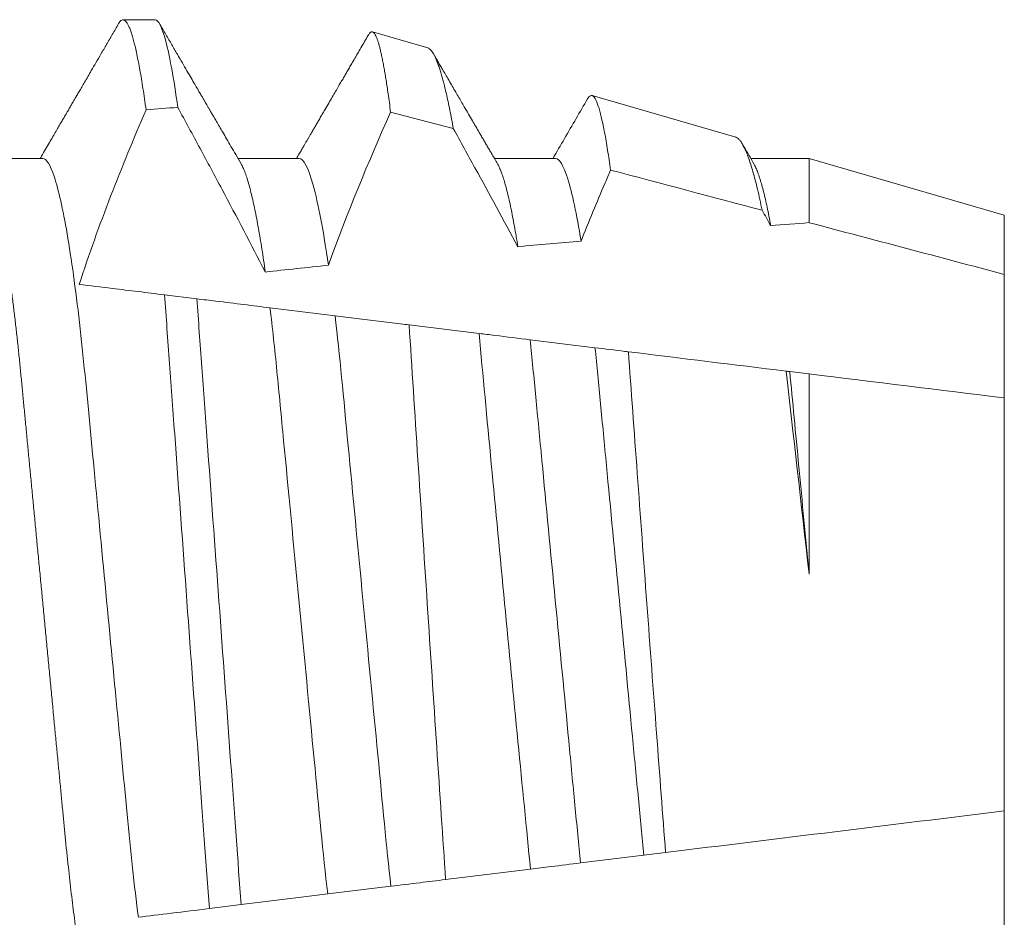
# Model space of a CAD drawing. Units: inches. Extents: x -0.1 to 24.9, y -0.1 to 32.4.
# Drawn here: x 3.9 to 4, y 12.3 to 12.4 of the extents above; entities that cross this region are included whole.
import ezdxf

# ---------------------------------------------------------------- set-up
doc = ezdxf.new("R2010")
doc.units = ezdxf.units.IN
doc.header["$MEASUREMENT"] = 0
doc.linetypes.add('SLD-Solid', pattern=[0])
doc.layers.add('WINTECH_DESIGN', color=3, linetype='Continuous', lineweight=25)
doc.styles.add('SIMPLEX', font='SIMPLEX')

# ---------------------------------------------------------------- blocks, each defined once
blk = doc.blocks.new('SP004_SIDE')
at = {"layer": 'WINTECH_DESIGN', "color": 0, "linetype": 'SLD-Solid', "lineweight": 15}
for p, q in [((0.36198, 0.095), (0.35677, 0.095)), ((0.40629, 0.09042), (0.3973, 0.09303)), ((0.45634, 0.07591), (0.43299, 0.08268)), ((0.34375, 0.07245), (0.3338, 0.07245)), ((0.38542, 0.07245), (0.37546, 0.07245)), ((0.42708, 0.07245), (0.41713, 0.07245)), ((0.46828, 0.07245), (0.4588, 0.07245)), ((0.5, 0.06325), (0.46828, 0.07245)), ((0.46828, 0.06202), (0.46828, 0.07245)), ((0.5, 0.05362), (0.5, 0.06325)), ((0.5, 0.03354), (0.5, 0.05362)), ((0.36351, 0.0503), (0.36876, 0.04966)), ((0.38065, 0.0482), (0.39122, 0.0469)), ((0.40326, 0.04542), (0.41463, 0.04403)), ((0.42292, 0.04301), (0.43347, 0.04171)), ((0.46512, 0.03783), (0.46828, 0.03744)), ((0.46828, 0.0049), (0.46828, 0.03744)), ((0.5, -0.03354), (0.5, 0.03354)), ((0.5, -0.05362), (0.5, -0.03354)), ((0.44142, -0.04074), (0.43114, -0.042)), ((0.42299, -0.043), (0.40919, -0.04469)), ((0.40031, -0.04578), (0.39004, -0.04704)), ((0.37596, -0.04877), (0.3708, -0.04941))]:
    blk.add_line(p, q, dxfattribs=at)
at = {"layer": 'WINTECH_DESIGN', "color": 0, "linetype": 'SLD-Solid', "lineweight": 15, "flags": 128}
blk.add_lwpolyline([(0.41045, 0.0773), (0.40502, 0.07874), (0.40025, 0.07999)], dxfattribs=at)
at = {"layer": 'WINTECH_DESIGN', "color": 0, "linetype": 'SLD-Solid', "lineweight": 15}
for major_axis, start_param, end_param in [((0.77371, 0), 2.12552, 2.133376), ((0.59004, 0), 2.113862, 2.126288), ((0.59004, 0), 2.189019, 2.21054), ((0.59004, 0), 2.277297, 2.300386)]:
    blk.add_ellipse((0.77319, 0), major_axis=major_axis, ratio=0.122785, start_param=start_param, end_param=end_param, dxfattribs=at)
for points, knots in [([(0.35605, 0.09436), (0.35606, 0.09438), (0.35615, 0.09455), (0.35632, 0.09476), (0.35655, 0.09496), (0.35677, 0.09502), (0.35698, 0.09496), (0.35719, 0.0948), (0.3574, 0.09452), (0.35762, 0.09413), (0.35785, 0.09362), (0.35807, 0.09301), (0.3583, 0.09228), (0.35854, 0.09143), (0.35878, 0.09047), (0.35902, 0.08938), (0.35926, 0.08817), (0.35951, 0.08683), (0.35976, 0.08539), (0.36001, 0.08382), (0.36026, 0.08216), (0.36043, 0.08096), (0.36051, 0.08036)], [0, 0, 0, 0, 0.007839, 0.062553, 0.116801, 0.170554, 0.220353, 0.27058, 0.321211, 0.372219, 0.423579, 0.474337, 0.525378, 0.576675, 0.628198, 0.680973, 0.733919, 0.787, 0.840184, 0.893436, 0.946719, 1, 1, 1, 1]), ([(0.36198, 0.095), (0.36251, 0.095), (0.3631, 0.09387), (0.36435, 0.08911), (0.36501, 0.08548), (0.36567, 0.08075)], [0, 0, 0, 0, 0.5, 0.5, 1, 1, 1, 1]), ([(0.35605, 0.09436), (0.35571, 0.09377), (0.35505, 0.09263), (0.35409, 0.09099), (0.3532, 0.08946), (0.35238, 0.08805), (0.35167, 0.08683), (0.35106, 0.08578), (0.35054, 0.08488), (0.35007, 0.08407), (0.34964, 0.08335), (0.34927, 0.08271), (0.34895, 0.08216), (0.34868, 0.0817), (0.34847, 0.08134), (0.34832, 0.08108), (0.34823, 0.08093), (0.34818, 0.08083), (0.34811, 0.08071), (0.34801, 0.08054), (0.34787, 0.08029), (0.34767, 0.07996), (0.34742, 0.07953), (0.34711, 0.079), (0.34675, 0.07838), (0.34633, 0.07767), (0.34587, 0.07687), (0.34535, 0.07598), (0.34478, 0.07501), (0.34416, 0.07395), (0.34366, 0.07308), (0.34336, 0.07257), (0.34329, 0.07245)], [0, 0, 0, 0, 0.08075, 0.155955, 0.225619, 0.289748, 0.348345, 0.392954, 0.433725, 0.470662, 0.503765, 0.533037, 0.5583, 0.579185, 0.595683, 0.607795, 0.614, 0.616923, 0.621379, 0.629755, 0.640915, 0.654858, 0.675261, 0.69967, 0.728082, 0.760497, 0.796913, 0.837327, 0.881737, 0.930142, 0.982539, 1, 1, 1, 1]), ([(0.37596, 0.07159), (0.37567, 0.07209), (0.37513, 0.07303), (0.37434, 0.07437), (0.37363, 0.07558), (0.373, 0.07666), (0.37245, 0.07762), (0.37196, 0.07845), (0.37154, 0.07917), (0.37118, 0.07978), (0.37088, 0.0803), (0.37067, 0.08067), (0.3705, 0.08095), (0.37036, 0.0812), (0.37018, 0.08151), (0.36993, 0.08192), (0.36964, 0.08243), (0.36929, 0.08304), (0.36888, 0.08374), (0.36839, 0.08458), (0.36781, 0.08558), (0.36713, 0.08674), (0.36639, 0.08802), (0.36557, 0.08943), (0.36468, 0.09096), (0.36371, 0.09262), (0.36304, 0.09377), (0.3627, 0.09436)], [0, 0, 0, 0, 0.064766, 0.123796, 0.177086, 0.224631, 0.266427, 0.302598, 0.33412, 0.361199, 0.383825, 0.401815, 0.410665, 0.420363, 0.434276, 0.452413, 0.474776, 0.501364, 0.532181, 0.567226, 0.612456, 0.663213, 0.719499, 0.781318, 0.848672, 0.921565, 1, 1, 1, 1]), ([(0.40025, 0.07999), (0.40019, 0.08051), (0.40005, 0.08154), (0.39987, 0.08289), (0.39969, 0.08409), (0.39953, 0.08516), (0.39937, 0.08616), (0.3992, 0.0871), (0.39904, 0.08797), (0.39888, 0.08879), (0.39872, 0.08954), (0.39856, 0.09022), (0.3984, 0.09083), (0.39824, 0.09137), (0.39808, 0.09183), (0.39792, 0.09222), (0.39777, 0.09253), (0.39762, 0.09277), (0.39748, 0.09293), (0.39734, 0.09303), (0.39719, 0.09305), (0.39705, 0.09301), (0.3969, 0.09288), (0.39677, 0.09273), (0.3967, 0.0926), (0.39667, 0.09255)], [0, 0, 0, 0, 0.051694, 0.103445, 0.146556, 0.189677, 0.232788, 0.2762, 0.31962, 0.363031, 0.407387, 0.451753, 0.496109, 0.540792, 0.585484, 0.630167, 0.673266, 0.716372, 0.759471, 0.802867, 0.846272, 0.889669, 0.933987, 0.978314, 1, 1, 1, 1]), ([(0.39667, 0.09255), (0.3966, 0.09244), (0.39634, 0.09199), (0.39588, 0.0912), (0.3953, 0.09021), (0.39473, 0.08923), (0.39422, 0.08835), (0.39376, 0.08756), (0.39336, 0.08687), (0.39298, 0.08622), (0.39261, 0.08557), (0.39222, 0.08491), (0.39179, 0.08417), (0.3913, 0.08334), (0.39076, 0.08241), (0.39018, 0.08141), (0.38964, 0.08048), (0.38915, 0.07964), (0.38874, 0.07894), (0.38836, 0.07828), (0.38801, 0.07769), (0.38773, 0.07721), (0.38752, 0.07684), (0.38735, 0.07656), (0.38721, 0.07631), (0.38707, 0.07608), (0.38695, 0.07587), (0.38684, 0.07568), (0.38673, 0.07548), (0.38658, 0.07523), (0.38637, 0.07487), (0.3861, 0.07441), (0.38577, 0.07385), (0.38539, 0.07319), (0.38511, 0.07271), (0.38496, 0.07245), (0.38495, 0.07245)], [0, 0, 0, 0, 0.017366, 0.067212, 0.116662, 0.165712, 0.213205, 0.248797, 0.282872, 0.31543, 0.346504, 0.379033, 0.414941, 0.457063, 0.503045, 0.552882, 0.606572, 0.642292, 0.677982, 0.710675, 0.740301, 0.76686, 0.781903, 0.795747, 0.808395, 0.819846, 0.830099, 0.839156, 0.847651, 0.859928, 0.877726, 0.900573, 0.92847, 0.961412, 0.999399, 1, 1, 1, 1]), ([(0.40629, 0.09041), (0.40632, 0.09041), (0.40642, 0.09038), (0.40659, 0.09027), (0.4068, 0.09007), (0.40701, 0.08979), (0.40723, 0.08945), (0.40745, 0.08903), (0.40767, 0.08854), (0.40789, 0.08797), (0.40812, 0.08733), (0.40836, 0.08661), (0.40859, 0.08581), (0.40883, 0.08494), (0.40907, 0.084), (0.40933, 0.08292), (0.40959, 0.08171), (0.40988, 0.08034), (0.41016, 0.07888), (0.41036, 0.07783), (0.41045, 0.0773)], [0, 0, 0, 0, 0.024414, 0.080469, 0.134322, 0.188186, 0.242039, 0.296285, 0.350541, 0.404787, 0.460273, 0.515771, 0.571257, 0.627173, 0.6831, 0.739015, 0.804108, 0.869202, 0.934601, 1, 1, 1, 1]), ([(0.41763, 0.07159), (0.41748, 0.07186), (0.41719, 0.07235), (0.41677, 0.07306), (0.4164, 0.0737), (0.41605, 0.0743), (0.4157, 0.07489), (0.41536, 0.07548), (0.41501, 0.07608), (0.41459, 0.07679), (0.4141, 0.07763), (0.41352, 0.07863), (0.41289, 0.07971), (0.41229, 0.08074), (0.41173, 0.08171), (0.41122, 0.08257), (0.41069, 0.08349), (0.41013, 0.08445), (0.40958, 0.08539), (0.40907, 0.08627), (0.40862, 0.08704), (0.40828, 0.08763), (0.40803, 0.08806), (0.40785, 0.08837), (0.40765, 0.08872), (0.40743, 0.08909), (0.40728, 0.08935), (0.4072, 0.08948)], [0, 0, 0, 0, 0.043741, 0.083163, 0.118264, 0.151101, 0.184114, 0.217307, 0.250681, 0.284235, 0.337326, 0.391648, 0.451812, 0.518573, 0.564495, 0.61309, 0.664361, 0.718307, 0.773259, 0.822626, 0.865729, 0.902567, 0.921261, 0.937798, 0.955457, 0.978491, 1, 1, 1, 1]), ([(0.43227, 0.08214), (0.43165, 0.08108), (0.42977, 0.07784), (0.42788, 0.07461), (0.42662, 0.07245)], [0, 0, 0, 0, 0.330224, 1, 1, 1, 1]), ([(0.43601, 0.07056), (0.43593, 0.07112), (0.43577, 0.07226), (0.43552, 0.07383), (0.43528, 0.0753), (0.43504, 0.07665), (0.43479, 0.07787), (0.43455, 0.07897), (0.43431, 0.07994), (0.43407, 0.08077), (0.43383, 0.08146), (0.43359, 0.082), (0.43337, 0.08238), (0.43315, 0.08262), (0.43294, 0.08271), (0.43272, 0.08267), (0.4325, 0.08249), (0.43235, 0.08226), (0.43228, 0.08214)], [0, 0, 0, 0, 0.060497, 0.121094, 0.183174, 0.245253, 0.307764, 0.370275, 0.434147, 0.498019, 0.562362, 0.626705, 0.688758, 0.750811, 0.813293, 0.875775, 0.93958, 1, 1, 1, 1]), ([(0.37989, 0.05401), (0.37759, 0.0585), (0.37524, 0.06297), (0.37286, 0.06742), (0.37168, 0.06965), (0.37048, 0.07188), (0.36928, 0.0741), (0.36808, 0.07632), (0.36688, 0.07854), (0.36567, 0.08075)], [0, 0, 0, 0, 0.0003853691, 0.0003853691, 0.0003853691, 0.0005780836, 0.0005780836, 0.0005780836, 0.0007708026, 0.0007708026, 0.0007708026, 0.0007708026]), ([(0.42094, 0.05812), (0.41864, 0.0624), (0.41631, 0.06667), (0.41397, 0.07093), (0.4128, 0.07305), (0.41163, 0.07518), (0.41045, 0.0773)], [0, 0, 0, 0, 0.0003709712, 0.0003709712, 0.0003709712, 0.00055629, 0.00055629, 0.00055629, 0.00055629]), ([(0.45633, 0.0759), (0.45636, 0.07589), (0.45649, 0.07588), (0.45672, 0.07571), (0.45705, 0.07538), (0.45738, 0.07489), (0.45772, 0.07426), (0.45807, 0.07349), (0.45842, 0.07256), (0.45878, 0.0715), (0.45915, 0.0703), (0.45951, 0.06896), (0.45989, 0.06747), (0.46026, 0.06584), (0.46051, 0.06464), (0.46064, 0.06405)], [0, 0, 0, 0, 0.019968, 0.099436, 0.178905, 0.260197, 0.341489, 0.423421, 0.505354, 0.587039, 0.668765, 0.750451, 0.83362, 0.916831, 1, 1, 1, 1]), ([(0.45929, 0.07159), (0.45902, 0.07206), (0.4585, 0.07296), (0.45788, 0.07402), (0.45753, 0.07461), (0.45744, 0.07478)], [0, 0, 0, 0, 0.440154, 0.846697, 1, 1, 1, 1]), ([(0.34375, 0.07245), (0.34431, 0.07245), (0.34494, 0.07148), (0.34628, 0.06738), (0.34699, 0.06425), (0.34838, 0.05617), (0.34906, 0.05123), (0.35032, 0.04033), (0.35086, 0.03453), (0.35209, 0.02166), (0.35276, 0.01462), (0.35415, 0.0002), (0.35485, -0.00718), (0.35621, -0.0213), (0.35685, -0.02802), (0.35772, -0.03708), (0.358, -0.03996), (0.35861, -0.04558), (0.35893, -0.04828), (0.35926, -0.05082)], [0, 0, 0, 0, 0.125, 0.125, 0.25, 0.25, 0.375, 0.375, 0.5, 0.5, 0.625, 0.625, 0.75, 0.75, 0.875, 0.875, 0.9375, 0.9375, 1, 1, 1, 1]), ([(0.38542, 0.07245), (0.38609, 0.07245), (0.38686, 0.07105), (0.38849, 0.06517), (0.38934, 0.0607), (0.39015, 0.05511)], [0, 0, 0, 0, 0.5, 0.5, 1, 1, 1, 1]), ([(0.42708, 0.07245), (0.42767, 0.07245), (0.42834, 0.07138), (0.42975, 0.06688), (0.43049, 0.06344), (0.43121, 0.05904)], [0, 0, 0, 0, 0.5, 0.5, 1, 1, 1, 1]), ([(0.33429, 0.07159), (0.33431, 0.07157), (0.33441, 0.07141), (0.3346, 0.07101), (0.33487, 0.07037), (0.33513, 0.06963), (0.3354, 0.06879), (0.33567, 0.06784), (0.33594, 0.06679), (0.33621, 0.06563), (0.33649, 0.06436), (0.33676, 0.06299), (0.33704, 0.06152), (0.33731, 0.05996), (0.33758, 0.05832), (0.33785, 0.0566), (0.33811, 0.05481), (0.33838, 0.05294), (0.33864, 0.05096), (0.33891, 0.04885), (0.33918, 0.04662), (0.33944, 0.04433), (0.3397, 0.04199), (0.33995, 0.0396), (0.34018, 0.03721), (0.34041, 0.03482), (0.34064, 0.03242), (0.34088, 0.02996), (0.34112, 0.02743), (0.34137, 0.02485), (0.34162, 0.02221), (0.34188, 0.01952), (0.34214, 0.01678), (0.34241, 0.01401), (0.34267, 0.01122), (0.34294, 0.00843), (0.34321, 0.00563), (0.34348, 0.00282), (0.34376, -0.00008), (0.34404, -0.00304), (0.34433, -0.00608), (0.34462, -0.0091), (0.34491, -0.01209), (0.34519, -0.01505), (0.34547, -0.01792), (0.34573, -0.02069), (0.34599, -0.02336), (0.34624, -0.02598), (0.34649, -0.02854), (0.34673, -0.03104), (0.34696, -0.03348), (0.34719, -0.03585), (0.34741, -0.03817), (0.34764, -0.04045), (0.34788, -0.04267), (0.34812, -0.04484), (0.34836, -0.04695), (0.34861, -0.04901), (0.34887, -0.05106), (0.34915, -0.0531), (0.34943, -0.0551), (0.34971, -0.05702), (0.35, -0.05884), (0.35029, -0.06056), (0.35058, -0.06215), (0.35086, -0.0636), (0.35113, -0.06492), (0.35141, -0.06615), (0.35168, -0.06726), (0.35195, -0.06827), (0.35222, -0.06917), (0.35248, -0.06996), (0.35274, -0.07064), (0.35299, -0.07121), (0.35324, -0.07167), (0.35348, -0.07202), (0.35372, -0.07227), (0.35395, -0.07242), (0.35409, -0.07244), (0.35417, -0.07245)], [0, 0, 0, 0, 0.002104, 0.015752, 0.029493, 0.042524, 0.055618, 0.068765, 0.081956, 0.09518, 0.108428, 0.121687, 0.134948, 0.1482, 0.161433, 0.174401, 0.18733, 0.200211, 0.213035, 0.226808, 0.240492, 0.254076, 0.267552, 0.280908, 0.294136, 0.306527, 0.319019, 0.331624, 0.344334, 0.357142, 0.370038, 0.383014, 0.39606, 0.409168, 0.422326, 0.43529, 0.448284, 0.461298, 0.474321, 0.488385, 0.502436, 0.516462, 0.530451, 0.544389, 0.558266, 0.571283, 0.584225, 0.597084, 0.60985, 0.622515, 0.635072, 0.647512, 0.659917, 0.672436, 0.685066, 0.697572, 0.710169, 0.722851, 0.735608, 0.749458, 0.763375, 0.777346, 0.791359, 0.805402, 0.819463, 0.832725, 0.84598, 0.859218, 0.872429, 0.885603, 0.898728, 0.911796, 0.924796, 0.937719, 0.950557, 0.963073, 0.975491, 0.987802, 1, 1, 1, 1]), ([(0.37596, 0.07158), (0.37601, 0.07149), (0.37616, 0.07124), (0.37641, 0.07068), (0.37671, 0.06989), (0.37702, 0.06895), (0.37733, 0.06787), (0.37763, 0.06669), (0.37792, 0.06543), (0.37821, 0.0641), (0.37849, 0.06267), (0.37877, 0.06113), (0.37906, 0.05949), (0.37934, 0.05776), (0.37962, 0.05594), (0.3798, 0.05465), (0.37989, 0.05401)], [0, 0, 0, 0, 0.041614, 0.120343, 0.198206, 0.276529, 0.355235, 0.434242, 0.504974, 0.575822, 0.646727, 0.717628, 0.788466, 0.859179, 0.92971, 1, 1, 1, 1]), ([(0.41763, 0.07159), (0.41763, 0.07159), (0.41772, 0.07145), (0.4179, 0.07108), (0.41816, 0.07048), (0.41842, 0.06976), (0.41869, 0.06893), (0.41896, 0.06798), (0.41924, 0.06691), (0.41952, 0.06572), (0.41981, 0.06441), (0.42009, 0.063), (0.42038, 0.06148), (0.42066, 0.05986), (0.42085, 0.0587), (0.42094, 0.05812)], [0, 0, 0, 0, 0.0040766, 0.0856499, 0.1663013, 0.2474238, 0.3289568, 0.410838, 0.4946823, 0.5787529, 0.6629787, 0.7472883, 0.8316097, 0.915871, 1, 1, 1, 1]), ([(0.43601, 0.07056), (0.43571, 0.06986), (0.43541, 0.06917), (0.43511, 0.06847), (0.43377, 0.06535), (0.43246, 0.0622), (0.43121, 0.05904)], [0.000201779, 0.000201779, 0.000201779, 0.000201779, 0.000259434, 0.000259434, 0.000259434, 0.0005190269, 0.0005190269, 0.0005190269, 0.0005190269]), ([(0.45929, 0.07158), (0.45934, 0.07151), (0.45947, 0.07129), (0.45971, 0.07076), (0.46001, 0.07), (0.4603, 0.06912), (0.46059, 0.06813), (0.46087, 0.06705), (0.46116, 0.06585), (0.46145, 0.06454), (0.46174, 0.06311), (0.46193, 0.06207), (0.46203, 0.06155)], [0, 0, 0, 0, 0.048491, 0.158438, 0.269153, 0.380532, 0.483121, 0.586091, 0.689354, 0.792821, 0.8964, 1, 1, 1, 1]), ([(0.34965, 0.052), (0.3514, 0.05179), (0.35321, 0.05157), (0.35505, 0.05134), (0.35642, 0.05117), (0.35782, 0.051), (0.35923, 0.05083), (0.36064, 0.05065), (0.36207, 0.05048), (0.36351, 0.0503)], [0.0000462647, 0.0000462647, 0.0000462647, 0.0000462647, 0.0003698044, 0.0003698044, 0.0003698044, 0.0006120344, 0.0006120344, 0.0006120344, 0.0008542946, 0.0008542946, 0.0008542946, 0.0008542946]), ([(0.36351, 0.0503), (0.36378, 0.04672), (0.36404, 0.04303), (0.36461, 0.03522), (0.36491, 0.03113), (0.36584, 0.01849), (0.36649, 0.00953), (0.3678, -0.00841), (0.36846, -0.01739), (0.3697, -0.03433), (0.37026, -0.04221), (0.3708, -0.04941)], [0, 0, 0, 0, 0.125, 0.125, 0.25, 0.25, 0.5, 0.5, 0.75, 0.75, 1, 1, 1, 1]), ([(0.36876, 0.04966), (0.36903, 0.04612), (0.36929, 0.04246), (0.36986, 0.03473), (0.37015, 0.03069), (0.37106, 0.01821), (0.37171, 0.00939), (0.373, -0.00829), (0.37365, -0.01713), (0.37487, -0.03385), (0.37543, -0.04167), (0.37596, -0.04877)], [0, 0, 0, 0, 0.125, 0.125, 0.25, 0.25, 0.5, 0.5, 0.75, 0.75, 1, 1, 1, 1]), ([(0.36876, 0.04966), (0.36981, 0.04953), (0.37085, 0.0494), (0.37187, 0.04928), (0.37342, 0.04909), (0.37494, 0.0489), (0.37641, 0.04872), (0.37788, 0.04854), (0.3793, 0.04836), (0.38065, 0.0482)], [0, 0, 0, 0, 0.0001848866, 0.0001848866, 0.0001848866, 0.0004663784, 0.0004663784, 0.0004663784, 0.0007481154, 0.0007481154, 0.0007481154, 0.0007481154]), ([(0.38065, 0.0482), (0.38105, 0.04495), (0.38143, 0.04149), (0.38213, 0.03435), (0.38248, 0.03059), (0.38364, 0.01858), (0.38449, 0.00971), (0.3862, -0.00813), (0.38705, -0.01706), (0.38861, -0.03327), (0.38926, -0.04045), (0.39004, -0.04704)], [0, 0, 0, 0, 0.125, 0.125, 0.25, 0.25, 0.5, 0.5, 0.75, 0.75, 1, 1, 1, 1]), ([(0.39122, 0.0469), (0.39198, 0.04051), (0.39261, 0.03358), (0.39411, 0.01797), (0.39493, 0.00938), (0.39659, -0.00788), (0.39742, -0.01652), (0.39893, -0.0323), (0.39956, -0.03931), (0.40031, -0.04578)], [0, 0, 0, 0, 0.25, 0.25, 0.5, 0.5, 0.75, 0.75, 1, 1, 1, 1]), ([(0.39122, 0.0469), (0.39352, 0.04662), (0.39588, 0.04633), (0.39827, 0.04603), (0.39947, 0.04589), (0.40067, 0.04574), (0.40189, 0.04559), (0.40234, 0.04553), (0.4028, 0.04548), (0.40326, 0.04542)], [0, 0, 0, 0, 0.0004042413, 0.0004042413, 0.0004042413, 0.0006064183, 0.0006064183, 0.0006064183, 0.0006825869, 0.0006825869, 0.0006825869, 0.0006825869]), ([(0.40919, -0.04469), (0.40874, -0.03792), (0.40826, -0.03073), (0.40725, -0.01555), (0.40673, -0.00772), (0.4057, 0.00795), (0.40518, 0.01591), (0.40419, 0.0311), (0.40371, 0.03854), (0.40326, 0.04542)], [0, 0, 0, 0, 0.25, 0.25, 0.5, 0.5, 0.75, 0.75, 1, 1, 1, 1]), ([(0.41463, 0.04403), (0.41526, 0.03731), (0.41592, 0.0302), (0.41732, 0.01547), (0.41805, 0.00777), (0.41951, -0.00735), (0.42024, -0.01498), (0.42166, -0.02953), (0.42234, -0.03646), (0.42299, -0.043)], [0, 0, 0, 0, 0.25, 0.25, 0.5, 0.5, 0.75, 0.75, 1, 1, 1, 1]), ([(0.41463, 0.04403), (0.41549, 0.04392), (0.41634, 0.04382), (0.41719, 0.04371), (0.41916, 0.04347), (0.42108, 0.04323), (0.42292, 0.04301)], [0.0002194356, 0.0002194356, 0.0002194356, 0.0002194356, 0.0003697722, 0.0003697722, 0.0003697722, 0.0007212074, 0.0007212074, 0.0007212074, 0.0007212074]), ([(0.42292, 0.04301), (0.42325, 0.04), (0.42354, 0.03692), (0.42417, 0.03042), (0.4245, 0.02697), (0.42553, 0.01621), (0.42627, 0.00844), (0.42777, -0.00714), (0.42852, -0.01494), (0.42956, -0.0258), (0.42989, -0.02928), (0.43052, -0.03587), (0.43082, -0.03897), (0.43114, -0.042)], [0, 0, 0, 0, 0.125, 0.125, 0.25, 0.25, 0.5, 0.5, 0.75, 0.75, 0.875, 0.875, 1, 1, 1, 1]), ([(0.43347, 0.04171), (0.43379, 0.03878), (0.43407, 0.03579), (0.43468, 0.02943), (0.435, 0.02608), (0.436, 0.01563), (0.43672, 0.00814), (0.43816, -0.00689), (0.43888, -0.01442), (0.43989, -0.02495), (0.44022, -0.02833), (0.44083, -0.03476), (0.44112, -0.03778), (0.44142, -0.04074)], [0, 0, 0, 0, 0.125, 0.125, 0.25, 0.25, 0.5, 0.5, 0.75, 0.75, 0.875, 0.875, 1, 1, 1, 1]), ([(0.43347, 0.04171), (0.43507, 0.04152), (0.43669, 0.04132), (0.43832, 0.04112), (0.43851, 0.04109), (0.4387, 0.04107), (0.4389, 0.04105)], [0, 0, 0, 0, 0.000269821, 0.000269821, 0.000269821, 0.0003019491, 0.0003019491, 0.0003019491, 0.0003019491]), ([(0.44494, -0.0403), (0.44447, -0.03421), (0.44399, -0.02774), (0.44296, -0.01406), (0.44243, -0.00697), (0.44138, 0.0072), (0.44085, 0.01441), (0.43984, 0.02814), (0.43935, 0.03485), (0.4389, 0.04105)], [0, 0, 0, 0, 0.25, 0.25, 0.5, 0.5, 0.75, 0.75, 1, 1, 1, 1]), ([(0.46512, 0.03783), (0.4656, 0.03303), (0.46608, 0.02786), (0.46714, 0.01675), (0.46771, 0.01086), (0.46828, 0.0049)], [0, 0, 0, 0, 0.5, 0.5, 1, 1, 1, 1]), ([(0.43114, -0.042), (0.42954, -0.04219), (0.42793, -0.04239), (0.42632, -0.04259), (0.42521, -0.04273), (0.4241, -0.04286), (0.42299, -0.043)], [0, 0, 0, 0, 0.0002572977, 0.0002572977, 0.0002572977, 0.0004334676, 0.0004334676, 0.0004334676, 0.0004334676]), ([(0.40919, -0.04469), (0.40777, -0.04487), (0.40638, -0.04504), (0.40504, -0.0452), (0.40339, -0.04541), (0.4018, -0.0456), (0.40031, -0.04578)], [0.000060631, 0.000060631, 0.000060631, 0.000060631, 0.0003257835, 0.0003257835, 0.0003257835, 0.0006519399, 0.0006519399, 0.0006519399, 0.0006519399]), ([(0.39004, -0.04704), (0.38775, -0.04733), (0.38542, -0.04761), (0.38307, -0.0479), (0.3819, -0.04804), (0.38071, -0.04819), (0.37953, -0.04834), (0.37834, -0.04848), (0.37716, -0.04863), (0.37596, -0.04877)], [0, 0, 0, 0, 0.0003809287, 0.0003809287, 0.0003809287, 0.0005714132, 0.0005714132, 0.0005714132, 0.000761901, 0.000761901, 0.000761901, 0.000761901])]:
    blk.add_open_spline(points, degree=3, knots=knots, dxfattribs=at)
for points in [[(0.36051, 0.08036), (0.35652, 0.07106), (0.35278, 0.06164), (0.34965, 0.052)], [(0.40025, 0.07999), (0.39662, 0.07181), (0.39317, 0.06354), (0.39015, 0.05511)], [(0.46064, 0.06405), (0.45243, 0.06622), (0.44422, 0.06839), (0.43601, 0.07056)], [(0.46203, 0.06155), (0.46156, 0.06238), (0.4611, 0.06322), (0.46064, 0.06405)], [(0.5, 0.05362), (0.48943, 0.05643), (0.47885, 0.05923), (0.46828, 0.06202)], [(0.4389, 0.04105), (0.44745, 0.04), (0.456, 0.03895), (0.46454, 0.0379)], [(0.46454, 0.0379), (0.46569, 0.02786), (0.46695, 0.01651), (0.46828, 0.0049)], [(0.46454, 0.0379), (0.46474, 0.03787), (0.46493, 0.03785), (0.46512, 0.03783)], [(0.46828, 0.03744), (0.47885, 0.03614), (0.48943, 0.03484), (0.5, 0.03354)], [(0.5, -0.03354), (0.48165, -0.0358), (0.4633, -0.03805), (0.44494, -0.0403)], [(0.44494, -0.0403), (0.44374, -0.04045), (0.44256, -0.0406), (0.44142, -0.04074)], [(0.3708, -0.04941), (0.36654, -0.04993), (0.36255, -0.05042), (0.35926, -0.05082)]]:
    blk.add_open_spline(points, degree=3, dxfattribs=at)
at = {"layer": 'WINTECH_DESIGN', "color": 6, "style": 'SIMPLEX'}
blk.add_attdef('SP004', (-0.17143, -0.16024), '', height=0.07, rotation=90, dxfattribs=at)
blk = doc.blocks.new('320COR_LJAMBLLOCK')
at = {"layer": 'WINTECH_DESIGN', "color": 7}
blk.add_blockref('SP004_SIDE', (1.797, 2.542), dxfattribs=at)
at = {"layer": 'WINTECH_DESIGN', "color": 6, "style": 'SIMPLEX'}
blk.add_attdef('SB17', (2.72387, 0.29551), '', height=0.07, rotation=90, dxfattribs=at)

msp = doc.modelspace()

# ---------------------------------------------------------------- block references
at = {"layer": 'WINTECH_DESIGN'}
msp.add_blockref('320COR_LJAMBLLOCK', (1.73697, 9.8015), dxfattribs=at)

doc.saveas('drawing.dxf')
